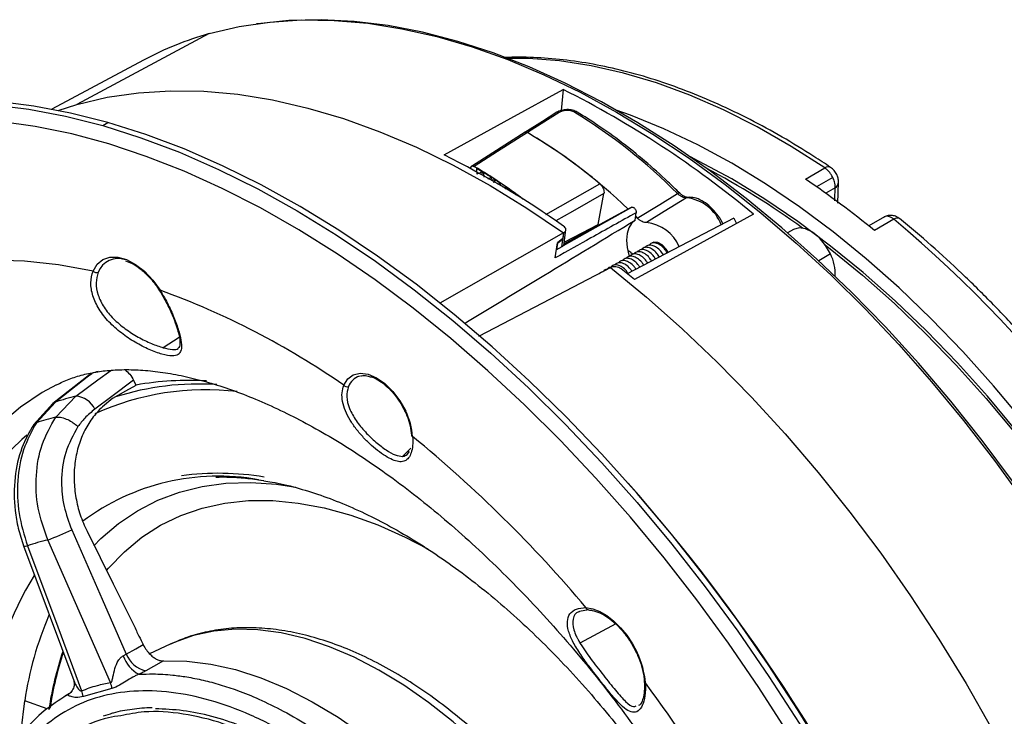
# Model space of a CAD drawing. Units: inches. Extents: x 2.7 to 93.3, y 0.6 to 71.8.
# Drawn here: x 55.5 to 60.5, y 26.7 to 30.2 of the extents above; entities that cross this region are included whole.
import ezdxf

# ---------------------------------------------------------------- set-up
doc = ezdxf.new("R2010")
doc.units = ezdxf.units.IN
doc.header["$LTSCALE"] = 4
doc.header["$MEASUREMENT"] = 0

msp = doc.modelspace()

# ---------------------------------------------------------------- linework, layer by layer
at = {"color": 7, "linetype": 'Continuous', "lineweight": 25}
for p, q in [((56.4287, 30.1533), (55.753, 29.7913)), ((56.0927, 30.018), (55.6239, 29.767)), ((58.2358, 29.8678), (58.2249, 29.7607)), ((55.6561, 29.7608), (55.753, 29.7913)), ((58.2026, 29.7511), (58.2032, 29.7514)), ((55.8843, 29.6834), (55.9111, 29.6988)), ((57.7629, 29.4636), (57.7638, 29.4686)), ((57.7687, 29.4761), (57.7684, 29.4759)), ((57.7802, 29.4747), (57.7805, 29.4749)), ((57.7868, 29.4712), (57.7865, 29.471)), ((59.4728, 29.4096), (59.572, 29.4669)), ((57.7847, 29.4518), (57.7954, 29.4499)), ((57.7957, 29.4458), (57.7957, 29.4458)), ((57.8228, 29.447), (57.8201, 29.4323)), ((57.8694, 29.4182), (57.8671, 29.4056)), ((59.6126, 29.4184), (59.5297, 29.3706)), ((57.8745, 29.4079), (57.8739, 29.4018)), ((57.8745, 29.4079), (57.8897, 29.4052)), ((57.9158, 29.388), (57.9011, 29.3816)), ((57.9158, 29.388), (57.914, 29.3784)), ((57.9276, 29.3703), (57.9467, 29.3669)), ((57.9416, 29.3591), (57.9467, 29.3669)), ((59.6242, 29.3654), (59.5764, 29.3378)), ((59.6388, 29.2868), (59.6419, 29.3945)), ((57.9619, 29.3563), (57.9532, 29.3527)), ((57.9619, 29.3563), (57.9608, 29.3505)), ((57.9937, 29.3304), (57.9993, 29.3294)), ((58.0077, 29.3232), (58.0075, 29.3219)), ((58.415, 29.1787), (58.4441, 29.336)), ((58.8309, 29.3384), (58.8306, 29.3386)), ((58.3737, 29.1478), (58.5861, 29.2662)), ((58.5861, 29.2662), (58.5735, 29.2604)), ((58.5735, 29.2604), (58.2394, 29.077)), ((58.6035, 29.2005), (58.6087, 29.2384)), ((58.606, 29.2187), (58.6143, 29.2105)), ((59.8763, 29.2173), (59.7962, 29.1711)), ((59.1078, 29.21), (58.5626, 28.9263)), ((59.1078, 29.21), (59.1209, 29.1827)), ((59.9249, 29.2045), (59.8257, 29.1472)), ((58.229, 29.0644), (58.2387, 29.1359)), ((58.238, 29.1355), (58.2338, 29.1046)), ((58.238, 29.1355), (58.234, 29.106)), ((58.2379, 29.0716), (58.3737, 29.1478)), ((58.2387, 29.1359), (58.238, 29.1355)), ((58.2386, 29.0711), (58.2494, 29.15)), ((58.3737, 29.1478), (58.239, 29.0738)), ((59.4113, 29.1527), (59.3819, 29.1357)), ((58.1955, 29.0077), (58.2059, 29.0844)), ((58.206, 29.0828), (58.2013, 29.0488)), ((58.234, 29.106), (58.2059, 29.0844)), ((58.206, 29.0828), (58.2338, 29.1046)), ((58.5818, 29.0346), (58.5654, 29.0449)), ((58.5818, 29.0346), (58.5935, 29.0259)), ((59.6003, 29.0277), (59.5406, 28.9932)), ((58.4321, 28.9344), (58.4191, 28.9253)), ((58.477, 28.9579), (58.4765, 28.9576)), ((56.2749, 28.6016), (56.1935, 28.5485)), ((55.8168, 28.4099), (55.6293, 28.2629)), ((55.8164, 28.4078), (55.8283, 28.4168)), ((56.0549, 28.3578), (56.0423, 28.3825)), ((55.6293, 28.2629), (55.5303, 28.1543)), ((55.6427, 28.2711), (55.5459, 28.1656)), ((55.6442, 28.1935), (55.7474, 28.3008)), ((55.9358, 28.291), (55.8825, 28.2469)), ((55.5305, 28.1546), (55.5459, 28.1656)), ((57.4575, 28.0356), (57.416, 27.9937)), ((57.4388, 28.0025), (57.4503, 28.0186)), ((56.6803, 27.874), (56.7067, 27.87)), ((55.4805, 27.5368), (55.7363, 26.8489)), ((58.3651, 27.2094), (58.3198, 27.2006)), ((58.5041, 27.1377), (58.3215, 27.0399)), ((56.2283, 27.0341), (56.124, 26.9853)), ((55.9892, 26.975), (56.0048, 26.984)), ((55.9314, 26.8075), (55.7855, 26.7662)), ((55.6979, 26.7713), (55.7089, 26.778)), ((55.7121, 26.7799), (55.6998, 26.7728)), ((55.7212, 26.7868), (55.7089, 26.778)), ((55.6008, 26.7035), (55.4865, 26.745)), ((55.6091, 26.7005), (55.6158, 26.7109)), ((58.6216, 26.7223), (58.6265, 26.7237)), ((55.9228, 26.6775), (55.8865, 26.6657))]:
    msp.add_line(p, q, dxfattribs=at)
at = {"color": 7, "linetype": 'Continuous', "lineweight": 25, "flags": 128}
for points in [[(56.4287, 30.1533), (56.5805, 30.1892), (56.7378, 30.2124), (56.9001, 30.223), (57.067, 30.2208), (57.238, 30.2059), (57.4125, 30.1782), (57.5902, 30.138), (57.7706, 30.0852), (57.953, 30.0201), (58.137, 29.9428), (58.3221, 29.8536), (58.5077, 29.7526), (58.6934, 29.6402), (58.8786, 29.5168), (59.0627, 29.3826), (59.2453, 29.238), (59.4258, 29.0834), (59.6038, 28.9194), (59.7787, 28.7462), (59.95, 28.5645), (60.1172, 28.3748), (60.28, 28.1775), (60.4377, 27.9732), (60.5901, 27.7626)], [(60.5301, 27.8667), (60.3752, 28.0744), (60.2151, 28.2753), (60.0502, 28.4691), (59.881, 28.6551), (59.708, 28.8327), (59.5316, 29.0015), (59.3524, 29.1611), (59.1709, 29.3109), (58.9875, 29.4505), (58.8029, 29.5795), (58.6175, 29.6976), (58.4318, 29.8045), (58.2464, 29.8998), (58.0618, 29.9832), (57.8786, 30.0546), (57.6972, 30.1136), (57.5181, 30.1603), (57.3419, 30.1943), (57.1691, 30.2157), (57.0002, 30.2243), (56.8355, 30.2202), (56.6757, 30.2033), (56.6691, 30.2023)], [(59.572, 29.4669), (59.3994, 29.5773), (59.2265, 29.6763), (59.054, 29.7634), (58.8824, 29.8386), (58.7122, 29.9014), (58.5442, 29.9517), (58.3787, 29.9893), (58.2165, 30.014), (58.058, 30.0259), (57.954, 30.0266)], [(57.6279, 29.5334), (57.9683, 29.7206), (58.2358, 29.8678)], [(55.9111, 29.6988), (55.7202, 29.7473), (55.5322, 29.7829), (55.3477, 29.8057), (55.1672, 29.8155), (54.9909, 29.8124), (54.8195, 29.7963), (54.6534, 29.7672), (54.493, 29.7254), (54.3387, 29.6708), (54.1908, 29.6036), (54.1044, 29.5567)], [(55.6561, 29.7608), (55.753, 29.7913), (55.9069, 29.8277), (56.0664, 29.8511), (56.2311, 29.8615), (56.4004, 29.8589), (56.5739, 29.8432), (56.7511, 29.8146), (56.9314, 29.773), (57.1144, 29.7187), (57.2995, 29.6517), (57.4862, 29.5723), (57.6739, 29.4807), (57.8622, 29.3772), (58.0504, 29.262), (58.238, 29.1355)], [(55.753, 29.7913), (55.9069, 29.8277), (56.0664, 29.8511), (56.2311, 29.8615), (56.4004, 29.8589), (56.5739, 29.8432), (56.7511, 29.8146), (56.9314, 29.773), (57.1144, 29.7187), (57.2995, 29.6517), (57.4862, 29.5723), (57.6739, 29.4807), (57.8622, 29.3772), (58.0504, 29.262), (58.238, 29.1355)], [(55.3245, 29.7899), (55.5079, 29.7671), (55.6947, 29.7316), (55.8843, 29.6834)], [(58.2032, 29.7514), (58.1295, 29.7047), (58.0403, 29.6482)], [(58.2148, 29.7502), (58.1241, 29.6927), (58.0528, 29.6475)], [(61.4863, 26.7271), (61.3788, 26.9461), (61.2635, 27.162), (61.1409, 27.3742), (61.0114, 27.5819), (60.8754, 27.7844), (60.7334, 27.981), (60.5859, 28.1712), (60.4333, 28.3541), (60.2762, 28.5292), (60.1152, 28.696), (59.9507, 28.8538), (59.7833, 29.0021), (59.6136, 29.1404), (59.4421, 29.2683), (59.2695, 29.3852), (59.0963, 29.4909), (58.9231, 29.585), (58.7505, 29.6671), (58.579, 29.7369), (58.5064, 29.7629)], [(59.3841, 26.5804), (59.2347, 26.8126), (59.0791, 27.0394), (58.9177, 27.2604), (58.7509, 27.4749), (58.5791, 27.6823), (58.4028, 27.8822), (58.2224, 28.0739), (58.0384, 28.2571), (57.8512, 28.4313), (57.6614, 28.5959), (57.4695, 28.7506), (57.2758, 28.8951), (57.081, 29.0288), (56.8855, 29.1515), (56.6898, 29.2629), (56.4944, 29.3626), (56.2998, 29.4504), (56.1066, 29.5262), (55.9152, 29.5896), (55.7261, 29.6405), (55.5398, 29.6789), (55.3568, 29.7046)], [(55.8843, 29.6834), (56.0798, 29.6215), (56.2773, 29.5469), (56.4762, 29.4597), (56.6762, 29.3602), (56.8765, 29.2485), (57.0768, 29.125), (57.2765, 28.9901), (57.475, 28.844), (57.6719, 28.6872), (57.8666, 28.5201), (58.0586, 28.3431), (58.2475, 28.1566), (58.4326, 27.9612), (58.6136, 27.7574), (58.79, 27.5457), (58.9612, 27.3267), (59.1269, 27.1009), (59.2866, 26.8689), (59.4399, 26.6314), (59.5864, 26.3889), (59.7257, 26.1421), (59.8575, 25.8917), (59.9813, 25.6383)], [(59.5823, 26.4569), (59.4359, 26.6957), (59.283, 26.9297), (59.1238, 27.1581), (58.9589, 27.3803), (58.7886, 27.5958), (58.6134, 27.8041), (58.4337, 28.0045), (58.25, 28.1966), (58.0628, 28.38), (57.8725, 28.554), (57.6797, 28.7183), (57.4847, 28.8725), (57.2882, 29.0161), (57.0906, 29.1488), (56.8925, 29.2703), (56.6943, 29.3801), (56.4965, 29.4782), (56.2998, 29.5641), (56.1044, 29.6377), (55.9111, 29.6988)], [(58.0414, 29.6489), (57.9182, 29.5708), (57.7673, 29.4751)], [(58.0528, 29.6475), (57.9004, 29.5508), (57.7805, 29.4749)], [(61.4305, 26.7113), (61.3255, 26.9252), (61.2129, 27.136), (61.0932, 27.3433), (60.9667, 27.5461), (60.8339, 27.7439), (60.6952, 27.9359), (60.5511, 28.1216), (60.4021, 28.3003), (60.2487, 28.4713), (60.0914, 28.6342), (59.9307, 28.7883), (59.7673, 28.9331), (59.6015, 29.0682), (59.4341, 29.1931), (59.2655, 29.3073), (59.0963, 29.4105), (58.9272, 29.5024), (58.8852, 29.5234)], [(57.7638, 29.4686), (57.7646, 29.4713), (57.7658, 29.4736), (57.7675, 29.4753), (57.7696, 29.4765), (57.772, 29.477), (57.7746, 29.4768), (57.7774, 29.4761), (57.7802, 29.4747)], [(58.1472, 29.2298), (58.2967, 29.3143), (58.4229, 29.3856)], [(59.6223, 29.2991), (59.6225, 29.307), (59.6242, 29.3654)], [(58.4441, 29.336), (58.2834, 29.2452), (58.1977, 29.1967)], [(58.6143, 29.2105), (58.7292, 29.2809), (58.8194, 29.3363)], [(58.8661, 29.3143), (58.7517, 29.2438), (58.6617, 29.1885)], [(58.8727, 29.3165), (58.8696, 29.3159), (58.8661, 29.3143)], [(59.207, 29.2314), (58.8669, 29.0438), (58.5996, 28.8964)], [(58.2409, 29.0882), (58.29, 29.1137), (58.415, 29.1787)], [(58.6035, 29.2005), (58.5844, 29.1838), (58.5703, 29.1605), (58.5617, 29.1314), (58.5591, 29.0976), (58.5624, 29.0604), (58.5716, 29.0213), (58.5737, 29.0145)], [(58.238, 29.1355), (57.863, 28.9229), (57.6051, 28.7767)], [(59.6003, 29.0277), (59.5752, 29.0714), (59.5439, 29.1093), (59.5091, 29.1382), (59.4735, 29.1559), (59.4401, 29.1609), (59.4115, 29.1528), (59.4113, 29.1527)], [(58.229, 29.0644), (58.2135, 29.0557), (58.2013, 29.0488)], [(58.7716, 29.0361), (58.7609, 29.0528), (58.7408, 29.0739), (58.7191, 29.0863), (58.699, 29.0881), (58.6909, 29.085)], [(59.5738, 29.0734), (59.5991, 29.0538), (59.7641, 28.9193), (59.9268, 28.7752), (60.0867, 28.6218), (60.2432, 28.4597), (60.3959, 28.2895), (60.5442, 28.1117), (60.6876, 27.9269), (60.8256, 27.7358), (60.9577, 27.5389), (61.0836, 27.3371), (61.2028, 27.1309), (61.3148, 26.921), (61.4193, 26.7081)], [(55.8348, 28.94), (55.8557, 28.9752), (55.8847, 28.9996), (55.9206, 29.012), (55.9617, 29.0118), (56.0063, 28.9991), (56.0522, 28.9745), (56.0974, 28.939), (56.1399, 28.8942), (56.1777, 28.8422)], [(55.8348, 28.94), (55.6582, 28.9722), (55.4854, 28.9908), (55.3167, 28.9958), (55.1529, 28.9872), (54.9943, 28.965), (54.8416, 28.9293), (54.6951, 28.8802), (54.5555, 28.8179), (54.4231, 28.7425), (54.2983, 28.6543), (54.1815, 28.5536), (54.0731, 28.4406)], [(57.8052, 28.6071), (58.1715, 28.7984), (58.4765, 28.9576)], [(58.4765, 28.9576), (58.6608, 28.8068), (58.8428, 28.6459), (59.022, 28.4754), (59.1977, 28.296), (59.3696, 28.108), (59.5371, 27.912), (59.6998, 27.7085), (59.8571, 27.4983), (60.0087, 27.2817), (60.154, 27.0596), (60.2928, 26.8325), (60.4245, 26.6011), (60.5488, 26.366)], [(58.4765, 28.9576), (58.6608, 28.8068), (58.8428, 28.6459), (59.022, 28.4754), (59.1977, 28.296), (59.3696, 28.108), (59.5371, 27.912), (59.6998, 27.7085), (59.8571, 27.4983), (60.0087, 27.2817), (60.154, 27.0596), (60.2928, 26.8325), (60.4245, 26.6011), (60.5488, 26.366), (60.6653, 26.1279)], [(55.8283, 28.4168), (55.7244, 28.3352), (55.6427, 28.2711)], [(55.7474, 28.3008), (55.8603, 28.3849), (55.925, 28.4331)], [(57.1154, 28.3568), (57.1356, 28.3891), (57.1641, 28.4099), (57.1995, 28.418), (57.2396, 28.4129), (57.2823, 28.395), (57.3251, 28.3653), (57.3658, 28.3253), (57.4019, 28.2774), (57.4316, 28.2242)], [(55.6479, 28.3593), (55.5754, 28.3191), (55.4653, 28.245), (55.3628, 28.1589), (55.2682, 28.0612), (55.1819, 27.9523), (55.1042, 27.8326), (55.0355, 27.7026), (54.9759, 27.5626), (54.9257, 27.4134), (54.8852, 27.2553), (54.8544, 27.0891), (54.8334, 26.9154), (54.8224, 26.7348), (54.8214, 26.548)], [(56.0423, 28.3825), (55.9317, 28.3), (55.8448, 28.2352)], [(55.9358, 28.291), (56.0025, 28.3284), (56.0549, 28.3578)], [(55.6293, 28.2629), (55.6329, 28.266), (55.6427, 28.2711)], [(57.4316, 28.2242), (57.4299, 28.2238), (57.4287, 28.2236), (57.4279, 28.2236), (57.4277, 28.2239)], [(55.4977, 28.1014), (55.4722, 28.0799), (55.3715, 27.9824), (55.2799, 27.8722), (55.1978, 27.7499), (55.1257, 27.616), (55.0637, 27.4711), (55.0123, 27.3157), (54.9716, 27.1506), (54.9418, 26.9766)], [(55.8398, 27.5372), (55.8755, 27.5734), (55.9649, 27.6504), (56.0618, 27.7159), (56.1657, 27.7694), (56.276, 27.8107), (56.3922, 27.8397), (56.5139, 27.8561), (56.6403, 27.86), (56.7711, 27.8513), (56.8712, 27.8366)], [(55.9037, 27.4098), (55.9137, 27.4217), (55.9949, 27.5067), (56.0838, 27.5803), (56.18, 27.6422), (56.2831, 27.6922), (56.3926, 27.7298), (56.5079, 27.7551), (56.6285, 27.7678), (56.7537, 27.7679), (56.883, 27.7554), (57.0158, 27.7303), (57.1513, 27.6928), (57.289, 27.6431), (57.4281, 27.5813), (57.5447, 27.5209)], [(55.7261, 27.6188), (55.8821, 27.2633), (56.0048, 26.984)], [(55.8042, 27.6108), (55.9378, 27.342), (56.0427, 27.1308)], [(55.924, 26.8381), (55.7448, 27.2459), (55.6041, 27.5664)], [(55.4805, 27.5368), (55.4809, 27.5362), (55.4843, 27.5352), (55.4909, 27.5354), (55.5004, 27.5369)], [(55.5004, 27.5369), (55.6546, 27.1221), (55.7758, 26.7961)], [(58.3519, 27.2208), (58.3863, 27.2149), (58.4223, 27.2011), (58.4587, 27.18), (58.4947, 27.1522), (58.529, 27.1183), (58.5609, 27.0795), (58.5893, 27.0367), (58.6135, 26.9912)], [(58.5663, 25.485), (58.5332, 25.5491), (58.4458, 25.7062), (58.3514, 25.859), (58.2506, 26.0066), (58.144, 26.1482), (58.0324, 26.2828), (57.9163, 26.4097), (57.7965, 26.528), (57.6737, 26.637), (57.5487, 26.736), (57.4223, 26.8244), (57.2952, 26.9018), (57.1683, 26.9675), (57.0422, 27.0213), (56.9178, 27.0627), (56.7959, 27.0915), (56.6772, 27.1075), (56.5624, 27.1107), (56.4523, 27.101), (56.3474, 27.0785), (56.2486, 27.0433), (56.2283, 27.0341)], [(56.0048, 26.984), (56.0531, 27.0108), (56.0911, 27.0318)], [(58.6135, 26.9912), (58.6116, 26.9908), (58.6103, 26.9906), (58.6097, 26.9908), (58.6096, 26.9909)], [(56.1951, 26.9485), (56.1444, 26.9204), (56.1046, 26.8983)], [(56.1951, 26.9485), (56.3136, 26.9475), (56.4363, 26.9328), (56.5625, 26.9045), (56.6914, 26.8628), (56.8222, 26.808), (56.954, 26.7405), (57.086, 26.6606), (57.2172, 26.5689), (57.347, 26.4659), (57.4744, 26.3524), (57.5986, 26.2291), (57.7188, 26.0967), (57.8342, 25.9561), (57.9442, 25.8083), (58.0479, 25.6541), (58.1447, 25.4946)], [(55.4661, 26.5696), (55.4679, 26.5921), (55.4865, 26.745)]]:
    msp.add_lwpolyline(points, dxfattribs=at)
at = {"color": 7, "linetype": 'Continuous', "lineweight": 25}
for centre, radius, start, end in [((56.8842, 28.537), 1.6792, 105.7383, 118.1228), ((55.9331, 25.2943), 5.1204, 50.2549, 63.2755), ((58.2078, 29.7399), 0.0124, 55.8177, 111.7965), ((58.3023, 29.7415), 0.0118, 65.0436, 128.1782), ((56.8108, 27.3341), 2.8361, 44.9067, 58.4433), ((56.7446, 27.4063), 2.5951, 49.7046, 59.7276), ((56.6514, 27.271), 2.759, 46.0333, 59.4715), ((55.4931, 25.2527), 4.7835, 54.9817, 63.4944), ((56.6594, 27.5484), 2.2287, 59.6203, 59.8074), ((56.5278, 27.3333), 2.4811, 52.7304, 59.6737), ((56.5244, 27.3288), 2.4864, 52.8092, 59.4942), ((56.5238, 27.3276), 2.4879, 52.7456, 59.4927), ((56.7575, 27.6697), 2.0721, 59.0628, 59.9686), ((57.0382, 25.8234), 4.1214, 54.0474, 62.1189), ((59.589, 29.4454), 0.0274, 62.9425, 128.407), ((56.7145, 27.5985), 2.1553, 57.599, 58.8239), ((56.6563, 27.5075), 2.2634, 56.1867, 56.9796), ((56.5965, 27.4195), 2.3697, 54.8165, 55.2653), ((56.767, 25.4009), 4.8364, 50.7696, 55.9815), ((59.6047, 29.3972), 0.0373, 301.5297, 355.8638), ((56.5371, 27.3368), 2.4715, 53.4848, 53.7291), ((58.827, 29.3278), 0.0113, 71.4136, 132.0226), ((58.8423, 29.102), 0.2136, 20.3113, 83.5951), ((58.6377, 28.9822), 0.2077, 23.3298, 83.3464), ((59.9419, 29.1849), 0.0259, 62.646, 130.8356), ((55.5568, 24.0196), 6.7797, 24.75333, 49.88686), ((59.3987, 28.9252), 0.2262, 357.1726, 26.9629), ((55.9621, 28.896), 0.1081, 69.2958, 159.1985), ((55.852, 28.9564), 0.0238, 223.6649, 292.1864), ((54.7397, 24.1875), 6.0887, 50.65792, 51.48), ((56.1801, 28.837), 0.00573, 114.6771, 152.2711), ((54.7969, 25.0262), 4.0582, 55.1576, 70.1079), ((56.2408, 27.1897), 1.2946, 107.0817, 108.5776), ((56.3743, 26.9663), 1.397, 86.2067, 107.7168), ((56.3213, 26.8819), 1.4998, 86.4146, 100.2316), ((57.2207, 28.3199), 0.0873, 106.8777, 159.7343), ((56.4113, 26.956), 1.3777, 83.311, 114.3175), ((57.133, 28.374), 0.0246, 224.215, 283.7594), ((56.0502, 27.0328), 1.3036, 103.4317, 108.2187), ((55.7405, 28.1855), 0.1155, 25.4831, 86.5526), ((57.1011, 28.0638), 0.3673, 4.8, 25.8828), ((55.9461, 26.9409), 1.2884, 103.5544, 108.096), ((57.4701, 28.1029), 0.00884, 190.7802, 250.4139), ((53.28, 22.9697), 6.6179, 39.96887, 50.75077), ((56.4774, 26.5299), 1.3772, 80.3154, 97.9643), ((56.4743, 26.7416), 1.151, 79.6889, 126.9028), ((51.6435, 21.7467), 9.2343, 25.10903, 41.42894), ((54.8783, 29.4218), 1.9924, 291.3636, 295.1814), ((55.8523, 26.4931), 1.1016, 103.0197, 108.6307), ((56.944, 26.5126), 1.6576, 148.2441, 172.2753), ((58.3667, 27.2243), 0.0152, 193.1166, 261.7807), ((57.2185, 26.4913), 1.7505, 156.7719, 171.666), ((57.3659, 26.4346), 1.7768, 161.5505, 171.3939), ((57.3849, 26.4426), 1.7893, 162.0795, 171.378), ((56.1466, 27.0272), 0.1659, 198.3416, 242.3805), ((56.1324, 27.0316), 0.1362, 200.4528, 258.2267), ((58.2228, 26.8015), 0.4343, 4.5934, 25.9001), ((55.7857, 26.7882), 0.147, 7.5721, 19.8736), ((58.6585, 26.8444), 0.00858, 187.073, 251.0963), ((52.1888, 22.0611), 8.0389, 25.19206, 36.44247), ((55.644, 26.737), 0.1444, 11.6536, 24.1738)]:
    msp.add_arc(centre, radius, start, end, dxfattribs=at)
for points, knots in [([(59.6015, 29.4698), (59.573, 29.4887), (59.4904, 29.5435), (59.3532, 29.6266), (59.1902, 29.7156), (59.0275, 29.7939), (58.8655, 29.8616), (58.7048, 29.9184), (58.5458, 29.964), (58.389, 29.9983), (58.2349, 30.0215), (58.0844, 30.0319), (57.9827, 30.0344), (57.9326, 30.0303), (57.9301, 30.0301)], [0, 0, 0, 0, 0.0498199, 0.1444204, 0.2390465, 0.3336845, 0.4283245, 0.5229519, 0.6175492, 0.7120937, 0.806558, 0.9009109, 0.9951197, 1, 1, 1, 1]), ([(58.3073, 29.7522), (58.2996, 29.7559), (58.2843, 29.7632), (58.2548, 29.7661), (58.2307, 29.7629), (58.2135, 29.7572), (58.2062, 29.7531), (58.2026, 29.7511)], [0, 0, 0, 0, 0.249895, 0.498971, 0.747976, 0.87351, 1, 1, 1, 1]), ([(58.295, 29.7508), (58.2884, 29.7539), (58.2751, 29.7601), (58.2512, 29.7614), (58.23, 29.758), (58.2199, 29.7528), (58.2148, 29.7502)], [0, 0, 0, 0, 0.279712, 0.559073, 0.779019, 1, 1, 1, 1]), ([(58.8309, 29.3384), (58.8107, 29.358), (58.7524, 29.4149), (58.6536, 29.5029), (58.5344, 29.5989), (58.4187, 29.6827), (58.3427, 29.7301), (58.3073, 29.7522)], [0, 0, 0, 0, 0.1195682, 0.3467327, 0.5739747, 0.8012666, 1, 1, 1, 1]), ([(58.0415, 29.6487), (58.0417, 29.6489), (58.0432, 29.6501), (58.0472, 29.65), (58.051, 29.6484), (58.0528, 29.6475)], [0, 0, 0, 0, 0.088709, 0.544074, 1, 1, 1, 1]), ([(58.0528, 29.6475), (58.0509, 29.6484), (58.0472, 29.65), (58.0432, 29.6501), (58.0417, 29.6489), (58.0415, 29.6487)], [0, 0, 0, 0, 0.456545, 0.91253, 1, 1, 1, 1]), ([(57.7964, 29.4351), (57.7961, 29.4404), (57.7954, 29.45), (57.7948, 29.4594), (57.7946, 29.4636)], [0, 0, 0, 0, 0.558889, 1, 1, 1, 1]), ([(59.6126, 29.4184), (59.6098, 29.4236), (59.6044, 29.4337), (59.5941, 29.4471), (59.5833, 29.4585), (59.5757, 29.4641), (59.572, 29.4669)], [0, 0, 0, 0, 0.261908, 0.515875, 0.761904, 1, 1, 1, 1]), ([(59.6419, 29.3945), (59.6415, 29.401), (59.6408, 29.4143), (59.6329, 29.4348), (59.6222, 29.451), (59.6111, 29.4626), (59.6048, 29.4674), (59.6015, 29.4698)], [0, 0, 0, 0, 0.231264, 0.468109, 0.719793, 0.855378, 1, 1, 1, 1]), ([(57.8228, 29.447), (57.8179, 29.4448), (57.8091, 29.4408), (57.8003, 29.4369), (57.7964, 29.4351)], [0, 0, 0, 0, 0.560514, 1, 1, 1, 1]), ([(57.8321, 29.4199), (57.8319, 29.4224), (57.8313, 29.4299), (57.8307, 29.4374), (57.8303, 29.4425)], [0, 0, 0, 0, 0.319914, 1, 1, 1, 1]), ([(57.8694, 29.4182), (57.8636, 29.4157), (57.8573, 29.4129), (57.8509, 29.4101), (57.8503, 29.4098)], [0, 0, 0, 0, 0.914203, 1, 1, 1, 1]), ([(59.6242, 29.3654), (59.6244, 29.3705), (59.6247, 29.38), (59.6212, 29.3983), (59.6158, 29.4109), (59.6126, 29.4184)], [0, 0, 0, 0, 0.321197, 0.595201, 1, 1, 1, 1]), ([(57.8816, 29.3925), (57.882, 29.3932), (57.8847, 29.3975), (57.8874, 29.4017), (57.8897, 29.4052)], [0, 0, 0, 0, 0.1768423, 1, 1, 1, 1]), ([(58.4229, 29.3856), (58.4263, 29.3823), (58.4331, 29.3757), (58.4406, 29.3621), (58.4449, 29.3479), (58.4444, 29.34), (58.4441, 29.336)], [0, 0, 0, 0, 0.250025, 0.499875, 0.749277, 1, 1, 1, 1]), ([(58.8661, 29.3143), (58.8625, 29.3143), (58.8552, 29.3142), (58.8433, 29.3185), (58.8311, 29.3256), (58.8233, 29.3327), (58.8194, 29.3363)], [0, 0, 0, 0, 0.24941, 0.499615, 0.748953, 1, 1, 1, 1]), ([(58.8728, 29.3165), (58.8679, 29.3169), (58.8601, 29.3175), (58.8447, 29.326), (58.8357, 29.3341), (58.8309, 29.3384)], [0, 0, 0, 0, 0.428044, 0.694352, 1, 1, 1, 1]), ([(59.0513, 29.1807), (59.0499, 29.1839), (59.0421, 29.202), (59.0207, 29.2325), (58.9888, 29.2685), (58.9527, 29.2963), (58.9163, 29.3131), (58.8894, 29.3176), (58.8756, 29.3167), (58.8727, 29.3165)], [0, 0, 0, 0, 0.039735, 0.224576, 0.410027, 0.596901, 0.786102, 0.955632, 1, 1, 1, 1]), ([(58.5861, 29.2662), (58.5872, 29.2665), (58.5895, 29.267), (58.5937, 29.2657), (58.5979, 29.2629), (58.6019, 29.2589), (58.6052, 29.254), (58.6076, 29.2486), (58.609, 29.2432), (58.6088, 29.24), (58.6087, 29.2384)], [0, 0, 0, 0, 0.1248864, 0.2499573, 0.3750779, 0.4999473, 0.6249284, 0.7499781, 0.8746029, 1, 1, 1, 1]), ([(58.6087, 29.2384), (58.5316, 29.1955), (58.3939, 29.1189), (58.2561, 29.0417), (58.1955, 29.0077)], [0, 0, 0, 0, 0.5599999, 1, 1, 1, 1]), ([(59.9539, 29.2079), (59.9486, 29.2115), (59.9375, 29.2192), (59.9166, 29.225), (59.8944, 29.2252), (59.8816, 29.2195), (59.8751, 29.2166)], [0, 0, 0, 0, 0.224293, 0.470461, 0.731645, 1, 1, 1, 1]), ([(59.9249, 29.2045), (59.9212, 29.2073), (59.9136, 29.213), (59.9019, 29.2183), (59.8906, 29.2205), (59.8812, 29.2202), (59.8771, 29.217), (59.8756, 29.2158)], [0, 0, 0, 0, 0.206843, 0.420802, 0.64188, 0.870082, 1, 1, 1, 1]), ([(57.7311, 28.6715), (57.8661, 28.7534), (58.1569, 28.9298), (58.4477, 29.1061), (58.6035, 29.2005)], [0, 0, 0, 0, 0.46419, 1, 1, 1, 1]), ([(58.2387, 29.1359), (58.2418, 29.1383), (58.2479, 29.1429), (58.2504, 29.1523), (58.2475, 29.1621), (58.2412, 29.1675), (58.238, 29.1702)], [0, 0, 0, 0, 0.250025, 0.499872, 0.749264, 1, 1, 1, 1]), ([(58.6617, 29.1885), (58.6581, 29.1884), (58.6508, 29.1883), (58.6386, 29.1926), (58.6262, 29.1997), (58.6183, 29.2069), (58.6143, 29.2105)], [0, 0, 0, 0, 0.249407, 0.499611, 0.749062, 1, 1, 1, 1]), ([(62.3111, 24.2064), (62.3132, 24.2382), (62.3194, 24.3302), (62.3227, 24.4868), (62.3183, 24.6774), (62.3049, 24.8724), (62.2826, 25.0712), (62.2517, 25.2733), (62.2121, 25.478), (62.1639, 25.6847), (62.1074, 25.8929), (62.0427, 26.1019), (61.9701, 26.3111), (61.8896, 26.5199), (61.8016, 26.7277), (61.7063, 26.9339), (61.6041, 27.1379), (61.4951, 27.3391), (61.3798, 27.5368), (61.2584, 27.7306), (61.1313, 27.9198), (60.999, 28.1039), (60.8617, 28.2824), (60.7198, 28.4547), (60.5739, 28.6203), (60.4243, 28.7788), (60.2714, 28.9295), (60.1147, 29.0738), (60.0078, 29.1629), (59.9538, 29.2079)], [0, 0, 0, 0, 0.019874, 0.057577, 0.095281, 0.132983, 0.170679, 0.208368, 0.246051, 0.283728, 0.321397, 0.35906, 0.396718, 0.434371, 0.47202, 0.509666, 0.54731, 0.584952, 0.622594, 0.660236, 0.697879, 0.735524, 0.773172, 0.810824, 0.848481, 0.886143, 0.923811, 0.961487, 1, 1, 1, 1]), ([(58.2389, 29.0738), (58.2389, 29.0737), (58.239, 29.073), (58.2376, 29.0709), (58.2345, 29.0678), (58.2308, 29.0656), (58.229, 29.0644)], [0, 0, 0, 0, 0.056345, 0.366996, 0.682874, 1, 1, 1, 1]), ([(58.7271, 29.0124), (58.7231, 29.0187), (58.7136, 29.0338), (58.6929, 29.0514), (58.6698, 29.0622), (58.6479, 29.0623), (58.6383, 29.0534), (58.6335, 29.049)], [0, 0, 0, 0, 0.151737, 0.365918, 0.57342, 0.789476, 1, 1, 1, 1]), ([(58.7474, 29.0225), (58.7432, 29.0292), (58.7335, 29.0447), (58.7124, 29.0627), (58.6893, 29.0734), (58.6674, 29.0736), (58.6578, 29.0647), (58.653, 29.0602)], [0, 0, 0, 0, 0.160232, 0.372268, 0.577692, 0.791585, 1, 1, 1, 1]), ([(58.7674, 29.0329), (58.7631, 29.0399), (58.7532, 29.0558), (58.7319, 29.074), (58.7087, 29.0847), (58.6869, 29.0848), (58.6772, 29.0759), (58.6725, 29.0715)], [0, 0, 0, 0, 0.1658698, 0.3764821, 0.580527, 0.7929839, 1, 1, 1, 1]), ([(58.6472, 28.9703), (58.6438, 28.9756), (58.6349, 28.9897), (58.6149, 29.0064), (58.5918, 29.0172), (58.57, 29.0173), (58.5603, 29.0084), (58.5556, 29.004)], [0, 0, 0, 0, 0.130862, 0.350314, 0.562922, 0.784296, 1, 1, 1, 1]), ([(58.6672, 28.9808), (58.6637, 28.9863), (58.6546, 29.0007), (58.6344, 29.0177), (58.6113, 29.0284), (58.5895, 29.0286), (58.5798, 29.0197), (58.575, 29.0153)], [0, 0, 0, 0, 0.1369, 0.354827, 0.565958, 0.785794, 1, 1, 1, 1]), ([(58.6872, 28.9912), (58.6836, 28.997), (58.6743, 29.0117), (58.6539, 29.0289), (58.6308, 29.0397), (58.609, 29.0398), (58.5993, 29.0309), (58.5945, 29.0265)], [0, 0, 0, 0, 0.1428536, 0.3592773, 0.5689524, 0.7872717, 1, 1, 1, 1]), ([(58.7073, 29.0016), (58.7034, 29.0077), (58.694, 29.0227), (58.6734, 29.0402), (58.6503, 29.0509), (58.6284, 29.0511), (58.6188, 29.0422), (58.614, 29.0378)], [0, 0, 0, 0, 0.148726, 0.363667, 0.571906, 0.788729, 1, 1, 1, 1]), ([(56.0005, 28.9929), (56.0116, 28.9887), (56.036, 28.9797), (56.0755, 28.953), (56.1159, 28.9169), (56.1494, 28.8779), (56.1677, 28.8506), (56.175, 28.8397)], [0, 0, 0, 0, 0.187297, 0.409003, 0.630633, 0.852801, 1, 1, 1, 1]), ([(58.5317, 28.9513), (58.5277, 28.9539), (58.5198, 28.959), (58.5045, 28.9627), (58.4892, 28.9627), (58.4811, 28.9595), (58.477, 28.9579)], [0, 0, 0, 0, 0.250034, 0.499878, 0.749257, 1, 1, 1, 1]), ([(58.567, 28.9286), (58.5643, 28.9327), (58.5561, 28.9456), (58.5369, 28.9614), (58.5139, 28.9722), (58.492, 28.9723), (58.4824, 28.9634), (58.4776, 28.959)], [0, 0, 0, 0, 0.105845, 0.331613, 0.550341, 0.778087, 1, 1, 1, 1]), ([(58.587, 28.939), (58.5842, 28.9434), (58.5758, 28.9566), (58.5564, 28.9726), (58.5334, 28.9834), (58.5115, 28.9836), (58.5019, 28.9747), (58.4971, 28.9703)], [0, 0, 0, 0, 0.112233, 0.336388, 0.553554, 0.779672, 1, 1, 1, 1]), ([(58.6071, 28.9495), (58.6041, 28.9541), (58.5955, 28.9676), (58.5759, 28.9839), (58.5529, 28.9947), (58.531, 28.9948), (58.5214, 28.9859), (58.5166, 28.9815)], [0, 0, 0, 0, 0.118531, 0.341096, 0.556721, 0.781235, 1, 1, 1, 1]), ([(58.6271, 28.9599), (58.6239, 28.9649), (58.6152, 28.9787), (58.5954, 28.9952), (58.5723, 29.0059), (58.5505, 29.0061), (58.5408, 28.9972), (58.5361, 28.9928)], [0, 0, 0, 0, 0.12474, 0.345737, 0.559843, 0.782776, 1, 1, 1, 1]), ([(56.1777, 28.8422), (56.1922, 28.8174), (56.2211, 28.7677), (56.2533, 28.6927), (56.2759, 28.6266), (56.2873, 28.573), (56.2868, 28.5344), (56.2722, 28.5111), (56.2407, 28.5039), (56.1898, 28.513), (56.123, 28.5376), (56.0497, 28.5748), (55.9781, 28.6225), (55.9143, 28.6795), (55.8635, 28.7444), (55.8313, 28.8134), (55.8194, 28.8824), (55.8297, 28.9208), (55.8348, 28.94)], [0, 0, 0, 0, 0.06272, 0.125295, 0.187789, 0.250113, 0.312703, 0.375378, 0.438009, 0.500492, 0.562863, 0.625053, 0.687435, 0.750003, 0.812582, 0.875123, 0.937588, 1, 1, 1, 1]), ([(55.861, 28.9344), (55.8561, 28.9168), (55.8463, 28.8815), (55.8577, 28.8178), (55.8888, 28.7545), (55.9375, 28.6956), (55.9982, 28.6442), (56.0654, 28.6018), (56.1347, 28.5679), (56.1739, 28.555), (56.1935, 28.5485)], [0, 0, 0, 0, 0.124933, 0.24995, 0.375125, 0.500399, 0.625673, 0.750615, 0.875108, 1, 1, 1, 1]), ([(58.4619, 28.9476), (58.4592, 28.9478), (58.4494, 28.9483), (58.4432, 28.9415), (58.4386, 28.9365)], [0, 0, 0, 0, 0.27236, 1, 1, 1, 1]), ([(58.4759, 28.9588), (58.4751, 28.9588), (58.4674, 28.9589), (58.4625, 28.953), (58.4581, 28.9478)], [0, 0, 0, 0, 0.096541, 1, 1, 1, 1]), ([(56.175, 28.8397), (56.1897, 28.8147), (56.2172, 28.768), (56.2455, 28.7027), (56.2633, 28.6529), (56.2761, 28.6061), (56.2818, 28.5618), (56.2745, 28.5517), (56.2704, 28.5461)], [0, 0, 0, 0, 0.177635, 0.3323882, 0.4634218, 0.5713654, 0.7593748, 1, 1, 1, 1]), ([(56.1935, 28.5485), (56.2099, 28.545), (56.2427, 28.5378), (56.2651, 28.539), (56.2698, 28.5461), (56.27, 28.5465)], [0, 0, 0, 0, 0.485388, 0.971894, 1, 1, 1, 1]), ([(55.6484, 28.359), (55.6692, 28.3691), (55.711, 28.3893), (55.7809, 28.4109), (55.8557, 28.4266), (55.9373, 28.4357), (56.0267, 28.4379), (56.1251, 28.432), (56.2288, 28.418), (56.3379, 28.3954), (56.4523, 28.3641), (56.5717, 28.3237), (56.6958, 28.2739), (56.8241, 28.2146), (56.9559, 28.1457), (57.0908, 28.0672), (57.2281, 27.979), (57.3672, 27.8812), (57.5074, 27.7741), (57.6482, 27.6578), (57.7888, 27.5326), (57.9288, 27.3989), (58.0674, 27.257), (58.2041, 27.1075), (58.3382, 26.9507), (58.4693, 26.7871), (58.5968, 26.6175), (58.7202, 26.4423), (58.8389, 26.2621), (58.9526, 26.0776), (59.0608, 25.8895), (59.1612, 25.7018), (59.2318, 25.5602), (59.2685, 25.4827), (59.2761, 25.4665)], [0, 0, 0, 0, 0.03764, 0.075583, 0.110455, 0.143245, 0.17802, 0.211163, 0.243224, 0.274607, 0.305576, 0.336311, 0.366933, 0.397529, 0.42814, 0.458809, 0.489564, 0.520422, 0.551394, 0.58248, 0.61368, 0.644988, 0.676397, 0.707898, 0.739481, 0.771135, 0.802848, 0.83461, 0.866407, 0.89823, 0.930065, 0.9619, 0.992036, 1, 1, 1, 1]), ([(55.9987, 28.4358), (56.007, 28.4288), (56.0238, 28.4144), (56.0361, 28.3932), (56.0423, 28.3825)], [0, 0, 0, 0, 0.4928853, 1, 1, 1, 1]), ([(57.2001, 28.4043), (57.2084, 28.4059), (57.2203, 28.4083), (57.2354, 28.4041), (57.24, 28.4028)], [0, 0, 0, 0, 0.6962, 1, 1, 1, 1]), ([(57.24, 28.4028), (57.2471, 28.4014), (57.2655, 28.3979), (57.2989, 28.3799), (57.3364, 28.3513), (57.3719, 28.3138), (57.4035, 28.2707), (57.4198, 28.2392), (57.4277, 28.2238)], [0, 0, 0, 0, 0.114373, 0.293632, 0.471874, 0.650368, 0.829436, 1, 1, 1, 1]), ([(57.4671, 28.0946), (57.4674, 28.0789), (57.4681, 28.0475), (57.4605, 28.0107), (57.4473, 27.984), (57.428, 27.9687), (57.4032, 27.9646), (57.373, 27.9715), (57.3378, 27.9886), (57.2986, 28.0149), (57.2572, 28.0488), (57.2162, 28.0885), (57.1783, 28.1324), (57.1461, 28.179), (57.1218, 28.2268), (57.1076, 28.274), (57.1041, 28.319), (57.1117, 28.3443), (57.1154, 28.3568)], [0, 0, 0, 0, 0.062655, 0.1251577, 0.1877186, 0.2499897, 0.3125687, 0.3751447, 0.4374842, 0.5000041, 0.5625409, 0.6247892, 0.6873725, 0.7499533, 0.8123733, 0.8749423, 0.9375615, 1, 1, 1, 1]), ([(57.1389, 28.3501), (57.1345, 28.3333), (57.1259, 28.2996), (57.1395, 28.2478), (57.1591, 28.2067), (57.1844, 28.1659), (57.2243, 28.117), (57.2789, 28.0651), (57.3326, 28.0243), (57.3804, 27.997), (57.4041, 27.9948), (57.416, 27.9937)], [0, 0, 0, 0, 0.124927, 0.249918, 0.312581, 0.37539, 0.500366, 0.625165, 0.750006, 0.874992, 1, 1, 1, 1]), ([(55.8825, 28.2469), (55.8642, 28.2278), (55.8277, 28.1897), (55.7867, 28.119), (55.7571, 28.0415), (55.7403, 27.9579), (55.7363, 27.8706), (55.7456, 27.782), (55.7672, 27.6938), (55.7918, 27.6387), (55.8042, 27.6108)], [0, 0, 0, 0, 0.126749, 0.252212, 0.376437, 0.499473, 0.624188, 0.749225, 0.873172, 1, 1, 1, 1]), ([(55.8448, 28.2352), (55.8268, 28.2205), (55.7948, 28.1943), (55.7692, 28.1603), (55.758, 28.1454)], [0, 0, 0, 0, 0.5597, 1, 1, 1, 1]), ([(57.4277, 28.2238), (57.4314, 28.2153), (57.4425, 28.1905), (57.4558, 28.1482), (57.4595, 28.117), (57.4614, 28.1013)], [0, 0, 0, 0, 0.205451, 0.600115, 1, 1, 1, 1]), ([(55.5323, 28.1572), (55.5102, 28.1182), (55.4644, 28.037), (55.4308, 27.8845), (55.4311, 27.7432), (55.4512, 27.625), (55.4706, 27.5666), (55.4805, 27.5368)], [0, 0, 0, 0, 0.222443, 0.46314, 0.721923, 0.858485, 1, 1, 1, 1]), ([(55.5459, 28.1656), (55.5216, 28.121), (55.4736, 28.0327), (55.4454, 27.8705), (55.4497, 27.7005), (55.4834, 27.5916), (55.5004, 27.5369)], [0, 0, 0, 0, 0.252592, 0.499985, 0.749072, 1, 1, 1, 1]), ([(55.6041, 27.5664), (55.5851, 27.6203), (55.547, 27.7279), (55.5397, 27.897), (55.5678, 28.0592), (55.6185, 28.1484), (55.6442, 28.1935)], [0, 0, 0, 0, 0.250645, 0.499453, 0.747119, 1, 1, 1, 1]), ([(55.6442, 28.1935), (55.6517, 28.1941), (55.6672, 28.1954), (55.697, 28.1862), (55.7227, 28.1727), (55.7428, 28.1588), (55.7528, 28.15), (55.758, 28.1454)], [0, 0, 0, 0, 0.2445247, 0.4993149, 0.7184022, 0.8536641, 1, 1, 1, 1]), ([(55.758, 28.1454), (55.7344, 28.1031), (55.6873, 28.0185), (55.6695, 27.8737), (55.6821, 27.7374), (55.7114, 27.6583), (55.7261, 27.6188)], [0, 0, 0, 0, 0.280146, 0.55985, 0.780221, 1, 1, 1, 1]), ([(57.416, 27.9937), (57.416, 27.9937), (57.416, 27.9937), (57.416, 27.9937), (57.416, 27.9937), (57.416, 27.9937), (57.4161, 27.9937), (57.4163, 27.9937), (57.4174, 27.9938), (57.4259, 27.9948), (57.4327, 27.9988), (57.4388, 28.0025)], [0, 0, 0, 0, 0.0000133, 0.0000419, 0.0001449, 0.0005338, 0.0020442, 0.0079944, 0.0316169, 0.1258038, 1, 1, 1, 1]), ([(56.4622, 27.8879), (56.4622, 27.8879), (56.462, 27.8879), (56.4647, 27.8879), (56.4762, 27.8882), (56.5114, 27.8885), (56.5741, 27.8862), (56.643, 27.8797), (56.6887, 27.8727), (56.7032, 27.8705)], [0, 0, 0, 0, 0.002023, 0.021526, 0.074962, 0.218029, 0.498415, 0.841603, 1, 1, 1, 1]), ([(56.7069, 27.8688), (56.721, 27.8668), (56.7743, 27.8593), (56.8713, 27.8353), (56.9968, 27.7969), (57.1252, 27.7473), (57.2555, 27.6876), (57.3873, 27.6177), (57.5201, 27.5377), (57.6531, 27.448), (57.786, 27.3487), (57.918, 27.2404), (58.0485, 27.1233), (58.1771, 26.998), (58.303, 26.8648), (58.4258, 26.7244), (58.5448, 26.5774), (58.6596, 26.4242), (58.7697, 26.2657), (58.8746, 26.1023), (58.9734, 25.9348), (59.051, 25.7942), (59.0931, 25.7087), (59.1067, 25.6811)], [0, 0, 0, 0, 0.0181217, 0.068851, 0.1192782, 0.1695255, 0.2196817, 0.2698088, 0.3199386, 0.3700992, 0.4203088, 0.470577, 0.5209069, 0.5712975, 0.6217449, 0.6722435, 0.7227862, 0.7733654, 0.823973, 0.8746006, 0.9252398, 0.9758819, 1, 1, 1, 1]), ([(58.6557, 26.8363), (58.6557, 26.8132), (58.6557, 26.767), (58.6409, 26.7178), (58.619, 26.6893), (58.5911, 26.6832), (58.5585, 26.6981), (58.5207, 26.732), (58.4766, 26.7826), (58.4258, 26.8459), (58.3725, 26.9145), (58.3237, 26.9815), (58.2851, 27.0442), (58.2607, 27.1015), (58.2538, 27.1517), (58.2673, 27.1911), (58.2999, 27.2176), (58.3346, 27.2197), (58.3519, 27.2208)], [0, 0, 0, 0, 0.06272, 0.125295, 0.187789, 0.250113, 0.312703, 0.375378, 0.438009, 0.500492, 0.562863, 0.625053, 0.687435, 0.750003, 0.812582, 0.875123, 0.937588, 1, 1, 1, 1]), ([(58.3198, 27.2006), (58.3182, 27.2003), (58.2977, 27.1967), (58.2831, 27.1639), (58.2848, 27.1188), (58.2977, 27.086), (58.3031, 27.0743), (58.3038, 27.0728), (58.3065, 27.0671), (58.3121, 27.0561), (58.318, 27.0458), (58.3215, 27.0399)], [0, 0, 0, 0, 0.027546, 0.351019, 0.674837, 0.837021, 0.837843, 0.843743, 0.859618, 0.918787, 1, 1, 1, 1]), ([(58.3647, 27.2092), (58.3708, 27.2086), (58.3889, 27.2067), (58.4222, 27.1955), (58.4636, 27.1721), (58.5047, 27.1389), (58.5435, 27.0975), (58.5778, 27.0504), (58.5987, 27.0136), (58.6082, 26.9938), (58.6096, 26.9909)], [0, 0, 0, 0, 0.077304, 0.229186, 0.37987, 0.530238, 0.680877, 0.831891, 0.975304, 1, 1, 1, 1]), ([(56.0427, 27.1308), (56.0516, 27.1123), (56.0676, 27.0792), (56.0839, 27.0463), (56.0911, 27.0318)], [0, 0, 0, 0, 0.5599, 1, 1, 1, 1]), ([(57.8334, 26.5452), (57.8308, 26.5478), (57.7902, 26.5872), (57.7088, 26.6557), (57.5899, 26.7496), (57.4689, 26.8332), (57.3467, 26.9073), (57.224, 26.9709), (57.1014, 27.0237), (56.9794, 27.0654), (56.859, 27.0956), (56.7408, 27.1139), (56.6256, 27.1203), (56.5142, 27.1147), (56.4075, 27.097), (56.3106, 27.0703), (56.2522, 27.0439), (56.2254, 27.0319)], [0, 0, 0, 0, 0.0050355, 0.0773421, 0.1497296, 0.2222017, 0.2947552, 0.3673761, 0.4400309, 0.5126448, 0.5851243, 0.6573442, 0.7291578, 0.8004215, 0.8710333, 0.9409732, 1, 1, 1, 1]), ([(56.0911, 27.0318), (56.0963, 27.0225), (56.1066, 27.0037), (56.1206, 26.9887), (56.1276, 26.9812)], [0, 0, 0, 0, 0.498151, 1, 1, 1, 1]), ([(58.3215, 27.0399), (58.3385, 27.0138), (58.3641, 26.9747), (58.4077, 26.9184), (58.441, 26.8759), (58.4735, 26.8349), (58.5134, 26.7852), (58.5554, 26.7385), (58.5893, 26.7108), (58.6041, 26.717), (58.6083, 26.7187)], [0, 0, 0, 0, 0.1849892, 0.2774111, 0.3704393, 0.4633429, 0.5563516, 0.7420909, 0.9277597, 1, 1, 1, 1]), ([(55.924, 26.8381), (55.9249, 26.8383), (55.9267, 26.8385), (55.9297, 26.8415), (55.9333, 26.8507), (55.9378, 26.8742), (55.9453, 26.9093), (55.9588, 26.9432), (55.9746, 26.9654), (55.9844, 26.9719), (55.9892, 26.975)], [0, 0, 0, 0, 0.025883, 0.052186, 0.110833, 0.245404, 0.525402, 0.781768, 0.894877, 1, 1, 1, 1]), ([(56.1276, 26.9812), (56.1332, 26.9761), (56.1444, 26.9659), (56.162, 26.9556), (56.1793, 26.9491), (56.1899, 26.9487), (56.1951, 26.9485)], [0, 0, 0, 0, 0.251421, 0.500661, 0.750746, 1, 1, 1, 1]), ([(58.6096, 26.9909), (58.6138, 26.9816), (58.626, 26.9543), (58.6406, 26.9085), (58.6481, 26.8685), (58.6496, 26.8476), (58.65, 26.8431)], [0, 0, 0, 0, 0.187089, 0.54594, 0.904079, 1, 1, 1, 1]), ([(55.7362, 26.8491), (55.7367, 26.8478), (55.7378, 26.8447), (55.7401, 26.8316), (55.7368, 26.8078), (55.7267, 26.7942), (55.7212, 26.7868)], [0, 0, 0, 0, 0.160923, 0.376163, 0.65847, 1, 1, 1, 1]), ([(55.7366, 26.849), (55.7444, 26.8307), (55.7534, 26.8098), (55.7697, 26.7961), (55.7735, 26.7951), (55.775, 26.7958), (55.7758, 26.7961)], [0, 0, 0, 0, 0.782977, 0.897625, 0.949335, 1, 1, 1, 1]), ([(56.0697, 26.8802), (56.0645, 26.8781), (56.0532, 26.8736), (56.0303, 26.8617), (56.0013, 26.8449), (55.9673, 26.8215), (55.9442, 26.8125), (55.9314, 26.8075)], [0, 0, 0, 0, 0.082984, 0.179119, 0.406941, 0.673459, 1, 1, 1, 1]), ([(56.1046, 26.8983), (56.0984, 26.8949), (56.0873, 26.8888), (56.0751, 26.8829), (56.0697, 26.8802)], [0, 0, 0, 0, 0.559854, 1, 1, 1, 1]), ([(56.0697, 26.8802), (56.0936, 26.8812), (56.1499, 26.8834), (56.2315, 26.8784), (56.3172, 26.8672), (56.398, 26.8512), (56.4842, 26.8282), (56.5786, 26.7968), (56.6861, 26.7532), (56.8114, 26.6915), (56.9526, 26.6099), (57.051, 26.5397), (57.1027, 26.5027)], [0, 0, 0, 0, 0.075887, 0.178381, 0.249648, 0.332771, 0.416242, 0.500062, 0.603441, 0.721225, 0.853413, 1, 1, 1, 1]), ([(55.7758, 26.7961), (55.8025, 26.806), (55.8503, 26.8236), (55.9014, 26.8337), (55.924, 26.8381)], [0, 0, 0, 0, 0.5599408, 1, 1, 1, 1]), ([(58.65, 26.8431), (58.6503, 26.8264), (58.6511, 26.7933), (58.6442, 26.7564), (58.6353, 26.7323), (58.6284, 26.7257), (58.6256, 26.723)], [0, 0, 0, 0, 0.279673, 0.550874, 0.814154, 1, 1, 1, 1]), ([(55.7001, 26.773), (55.6612, 26.7479), (55.5825, 26.697), (55.4801, 26.5934), (55.3894, 26.4682), (55.3144, 26.319), (55.2551, 26.1476), (55.2328, 26.0175), (55.2216, 25.9517)], [0, 0, 0, 0, 0.1561139, 0.3160572, 0.4795544, 0.6483707, 0.8220995, 1, 1, 1, 1]), ([(57.0546, 26.4255), (56.9854, 26.474), (56.8473, 26.5708), (56.6382, 26.6773), (56.4323, 26.7528), (56.232, 26.7936), (56.041, 26.7997), (55.8644, 26.7703), (55.7059, 26.7051), (55.5683, 26.6062), (55.4514, 26.4758), (55.3576, 26.3156), (55.2862, 26.1295), (55.2608, 25.9854), (55.2482, 25.9134)], [0, 0, 0, 0, 0.083304, 0.166203, 0.249791, 0.332791, 0.416081, 0.49977, 0.582874, 0.666536, 0.749637, 0.832667, 0.91637, 1, 1, 1, 1]), ([(55.7855, 26.7662), (55.773, 26.764), (55.7503, 26.76), (55.7232, 26.7661), (55.7099, 26.7709), (55.706, 26.7752), (55.708, 26.7771), (55.7089, 26.778)], [0, 0, 0, 0, 0.326608, 0.593442, 0.821351, 0.917775, 1, 1, 1, 1]), ([(56.1372, 26.7083), (56.1369, 26.7084), (56.1013, 26.7097), (56.0344, 26.7013), (55.963, 26.6911), (55.9276, 26.6792), (55.9228, 26.6775)], [0, 0, 0, 0, 0.004522, 0.466008, 0.926886, 1, 1, 1, 1]), ([(56.7322, 26.5529), (56.6853, 26.575), (56.5872, 26.6213), (56.4408, 26.6677), (56.2935, 26.6988), (56.2004, 26.7021), (56.1538, 26.7038)], [0, 0, 0, 0, 0.2336496, 0.4890999, 0.74455, 1, 1, 1, 1]), ([(55.9773, 26.6688), (55.9558, 26.6659), (55.8726, 26.6547), (55.746, 26.5943), (55.6026, 26.4884), (55.4833, 26.3458), (55.4271, 26.2238), (55.399, 26.1628)], [0, 0, 0, 0, 0.08018, 0.310135, 0.54009, 0.770045, 1, 1, 1, 1]), ([(56.7183, 26.5367), (56.6462, 26.5694), (56.5018, 26.6349), (56.2931, 26.6825), (56.1157, 26.6967), (56.0164, 26.6767), (55.9773, 26.6688)], [0, 0, 0, 0, 0.2738732, 0.5477464, 0.8216196, 1, 1, 1, 1])]:
    msp.add_open_spline(points, degree=3, knots=knots, dxfattribs=at)
msp.add_open_spline([(57.7805, 29.4749), (57.7786, 29.4758), (57.7747, 29.4776), (57.7697, 29.477), (57.7657, 29.4742), (57.7646, 29.4706), (57.7641, 29.4687)], degree=3, dxfattribs=at)

doc.saveas('drawing.dxf')
